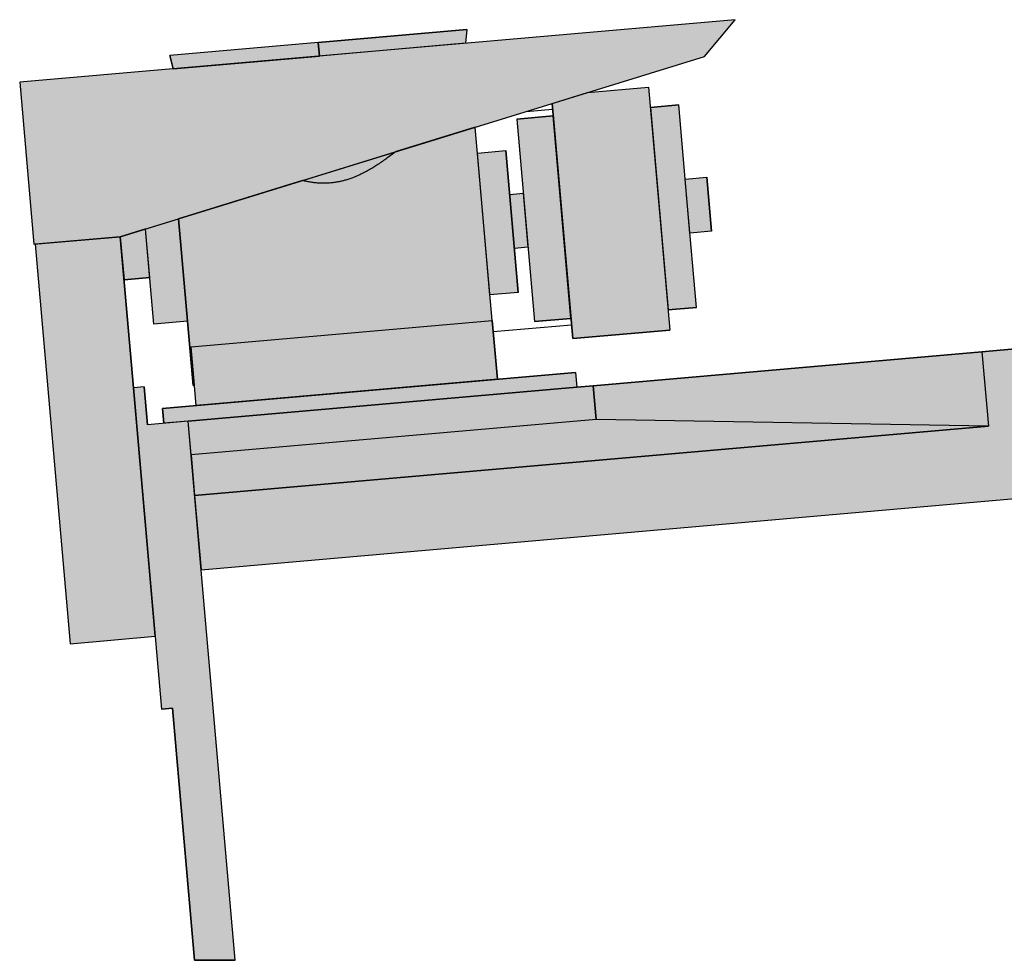
# Model space of a CAD drawing. Extents: x -4383 to 1485, y -2140 to 1673.
# Drawn here: x -4383 to -3656, y 6 to 700 of the extents above; entities that cross this region are included whole.
import ezdxf

# ---------------------------------------------------------------- set-up
doc = ezdxf.new("R2010")
doc.units = 0
doc.header["$LTSCALE"] = 25.4
doc.header["$MEASUREMENT"] = 0
doc.layers.get('0').update_dxf_attribs({"linetype": 'CONTINUOUS'})

msp = doc.modelspace()

# ---------------------------------------------------------------- hatches: boundary and pattern name
for color, points in [(1, [(-3854.59, 700.18), (-4382.57, 653.99), (-4372.12, 534.44), (-4308.36, 540.02), (-3877.32, 673.09)]), (252, [(-4053.59, 682.77), (-4161.42, 673.33), (-4162.29, 683.3), (-4052.71, 692.88)]), (252, [(-4162.29, 683.3), (-4271.87, 673.71), (-4269.24, 663.9), (-4161.42, 673.33)]), (253, [(-3918.5, 650.42), (-3902.81, 471.1), (-3974.54, 464.83), (-3989.72, 638.39), (-3963.53, 646.48)]), (253, [(-3917.19, 635.48), (-3904.12, 486.05), (-3883.2, 487.88), (-3889.73, 562.59), (-3896.27, 637.31)]), (253, [(-4015.81, 626.85), (-4002.74, 477.42), (-3975.84, 479.77), (-3988.92, 629.2)]), (252, [(-4256.09, 458.85), (-4033.94, 478.29), (-4046.41, 620.89), (-4105.44, 602.67), (-4106.63, 601.74), (-4107.81, 600.81), (-4109.01, 599.88), (-4109.91, 599.19), (-4110.83, 598.5), (-4111.63, 597.91), (-4112.43, 597.32), (-4113.25, 596.74), (-4114.07, 596.15), (-4114.89, 595.58), (-4115.73, 595), (-4116.56, 594.44), (-4117.41, 593.87), (-4118.26, 593.31), (-4119, 592.83), (-4119.75, 592.35), (-4120.5, 591.87), (-4121.26, 591.4), (-4122.02, 590.93), (-4122.78, 590.47), (-4123.55, 590.02), (-4124.33, 589.57), (-4125.11, 589.12), (-4125.89, 588.68), (-4126.68, 588.25), (-4127.47, 587.82), (-4128.29, 587.4), (-4129.1, 586.98), (-4129.93, 586.57), (-4130.75, 586.16), (-4131.59, 585.77), (-4132.42, 585.38), (-4133.27, 585), (-4134.12, 584.64), (-4134.97, 584.28), (-4135.83, 583.93), (-4136.69, 583.59), (-4137.56, 583.27), (-4138.26, 583.01), (-4138.97, 582.76), (-4139.68, 582.52), (-4140.39, 582.29), (-4141.11, 582.07), (-4141.83, 581.85), (-4142.55, 581.64), (-4143.27, 581.44), (-4144, 581.25), (-4144.73, 581.07), (-4145.46, 580.9), (-4146.2, 580.74), (-4146.96, 580.58), (-4147.72, 580.43), (-4148.48, 580.3), (-4149.24, 580.17), (-4150.01, 580.05), (-4150.78, 579.94), (-4151.54, 579.85), (-4152.31, 579.76), (-4153.09, 579.69), (-4153.86, 579.62), (-4154.63, 579.57), (-4155.4, 579.53), (-4156.16, 579.5), (-4156.91, 579.47), (-4157.67, 579.46), (-4158.42, 579.46), (-4159.17, 579.47), (-4159.93, 579.49), (-4160.68, 579.52), (-4161.43, 579.55), (-4162.19, 579.6), (-4162.94, 579.65), (-4163.69, 579.72), (-4164.43, 579.8), (-4165.2, 579.88), (-4165.96, 579.98), (-4166.73, 580.09), (-4167.49, 580.2), (-4168.25, 580.32), (-4169.01, 580.44), (-4169.77, 580.57), (-4170.53, 580.71), (-4171.03, 580.81), (-4171.53, 580.91), (-4172.03, 581.02), (-4172.53, 581.13), (-4173.02, 581.25), (-4173.52, 581.39), (-4173.74, 581.45), (-4173.96, 581.51), (-4265.35, 553.3), (-4254.59, 430.29), (-4253.6, 430.38)]), (253, [(-4035.58, 497.13), (-4044.73, 601.73), (-4023.81, 603.56), (-4014.66, 498.96)]), (252, [(-4173.96, 581.51), (-4105.44, 602.67), (-4106.63, 601.74), (-4107.81, 600.81), (-4109.01, 599.88), (-4109.91, 599.19), (-4110.83, 598.5), (-4111.63, 597.91), (-4112.43, 597.32), (-4113.25, 596.74), (-4114.07, 596.15), (-4114.89, 595.58), (-4115.73, 595), (-4116.56, 594.44), (-4117.41, 593.87), (-4118.26, 593.31), (-4119, 592.83), (-4119.75, 592.35), (-4120.5, 591.87), (-4121.26, 591.4), (-4122.02, 590.93), (-4122.78, 590.47), (-4123.55, 590.02), (-4124.33, 589.57), (-4125.11, 589.12), (-4125.89, 588.68), (-4126.68, 588.25), (-4127.47, 587.82), (-4128.29, 587.4), (-4129.1, 586.98), (-4129.93, 586.57), (-4130.75, 586.16), (-4131.59, 585.77), (-4132.42, 585.38), (-4133.27, 585), (-4134.12, 584.64), (-4134.97, 584.28), (-4135.83, 583.93), (-4136.69, 583.59), (-4137.56, 583.27), (-4138.26, 583.01), (-4138.97, 582.76), (-4139.68, 582.52), (-4140.39, 582.29), (-4141.11, 582.07), (-4141.83, 581.85), (-4142.55, 581.64), (-4143.27, 581.44), (-4144, 581.25), (-4144.73, 581.07), (-4145.46, 580.9), (-4146.2, 580.74), (-4146.96, 580.58), (-4147.72, 580.43), (-4148.48, 580.3), (-4149.24, 580.17), (-4150.01, 580.05), (-4150.78, 579.94), (-4151.54, 579.85), (-4152.31, 579.76), (-4153.09, 579.69), (-4153.86, 579.62), (-4154.63, 579.57), (-4155.4, 579.53), (-4156.16, 579.5), (-4156.91, 579.47), (-4157.67, 579.46), (-4158.42, 579.46), (-4159.17, 579.47), (-4159.93, 579.49), (-4160.68, 579.52), (-4161.43, 579.55), (-4162.19, 579.6), (-4162.94, 579.65), (-4163.69, 579.72), (-4164.43, 579.8), (-4165.2, 579.88), (-4165.96, 579.98), (-4166.73, 580.09), (-4167.49, 580.2), (-4168.25, 580.32), (-4169.01, 580.44), (-4169.77, 580.57), (-4170.53, 580.71), (-4171.03, 580.81), (-4171.53, 580.91), (-4172.03, 581.02), (-4172.53, 581.13), (-4173.02, 581.25), (-4173.52, 581.39), (-4173.74, 581.45)]), (253, [(-3889.73, 562.59), (-3891.48, 582.52), (-3875.54, 583.91), (-3872.05, 544.06), (-3887.99, 542.67)]), (253, [(-4017.5, 531.34), (-4020.98, 571.19), (-4011.02, 572.06), (-4007.53, 532.21)]), (253, [(-4283.64, 475.43), (-4289.78, 545.66), (-4290.21, 545.62), (-4265.35, 553.3), (-4258.73, 477.61)]), (253, [(-4286.64, 509.8), (-4289.78, 545.66), (-4290.21, 545.62), (-4308.36, 540.02), (-4305.57, 508.14)]), (252, [(-4371.12, 534.53), (-4345.32, 239.66), (-4282.56, 245.15), (-4298.6, 428.45), (-4308.36, 540.02)]), (252, [(-4030.14, 434.87), (-4252.29, 415.43), (-4256.09, 458.85), (-4033.94, 478.29)]), (252, [(-4248.72, 294.28), (-3642.41, 347.33), (-3642.41, 454.97), (-3642.65, 457.73), (-3672.54, 455.11), (-3667.75, 400.32), (-4253.51, 349.07)]), (252, [(-3667.75, 400.32), (-3957.27, 405.11), (-3959.44, 430.01), (-3672.54, 455.11)]), (252, [(-3971.4, 428.97), (-4258.3, 403.87), (-4276.23, 402.3), (-4277.19, 413.25), (-3972.36, 439.92)]), (252, [(-4298.6, 428.45), (-4277.86, 191.35), (-4269.89, 192.05), (-4253.61, 6), (-4223.49, 6), (-4258.3, 403.87), (-4288.19, 401.25), (-4290.63, 429.14)]), (252, [(-3957.27, 405.11), (-4256.12, 378.96), (-4258.3, 403.87), (-3971.4, 428.97), (-3959.44, 430.01)]), (252, [(-4253.51, 349.07), (-3667.75, 400.32), (-3957.27, 405.11), (-4256.12, 378.96)])]:
    msp.add_hatch(color=color).paths.add_polyline_path(points)

# ---------------------------------------------------------------- linework, layer by layer
at = {"color": 7, "linetype": 'Continuous'}
for p, q in [((-3854.59, 700.18), (-4382.57, 653.99)), ((-3877.32, 673.09), (-3854.59, 700.18)), ((-4052.71, 692.88), (-4162.29, 683.3)), ((-4052.71, 692.88), (-4053.59, 682.77)), ((-4162.29, 683.3), (-4271.87, 673.71)), ((-4162.29, 683.3), (-4161.42, 673.33)), ((-4308.36, 540.02), (-3877.32, 673.09)), ((-4269.24, 663.9), (-4271.87, 673.71)), ((-4382.57, 653.99), (-4372.12, 534.44)), ((-3963.53, 646.48), (-3918.5, 650.42)), ((-3918.5, 650.42), (-3902.81, 471.1)), ((-4008.9, 632.47), (-3989.35, 634.18)), ((-3989.72, 638.39), (-3974.54, 464.83)), ((-3917.19, 635.48), (-3896.27, 637.31)), ((-3889.73, 562.59), (-3896.27, 637.31)), ((-4015.81, 626.85), (-3988.92, 629.2)), ((-4015.81, 626.85), (-4002.74, 477.42)), ((-4033.94, 478.29), (-4046.41, 620.89)), ((-4044.73, 601.73), (-4023.81, 603.56)), ((-4014.66, 498.96), (-4023.81, 603.56)), ((-3891.48, 582.52), (-3875.54, 583.91)), ((-3872.05, 544.06), (-3875.54, 583.91)), ((-4020.98, 571.19), (-4011.02, 572.06)), ((-3883.2, 487.88), (-3889.73, 562.59)), ((-4254.59, 430.29), (-4265.35, 553.3)), ((-4290.21, 545.62), (-4289.78, 545.66)), ((-4283.64, 475.43), (-4289.78, 545.66)), ((-4372.12, 534.44), (-4308.36, 540.02)), ((-4308.36, 540.02), (-4298.6, 428.45)), ((-3872.05, 544.06), (-3887.99, 542.67)), ((-4371.12, 534.53), (-4345.32, 239.66)), ((-4007.53, 532.21), (-4017.5, 531.34)), ((-4286.64, 509.8), (-4305.57, 508.14)), ((-4014.66, 498.96), (-4035.58, 497.13)), ((-3883.2, 487.88), (-3904.12, 486.05)), ((-3975.84, 479.77), (-4002.74, 477.42)), ((-4258.73, 477.61), (-4283.64, 475.43)), ((-4256.09, 458.85), (-4033.94, 478.29)), ((-4030.14, 434.87), (-4033.94, 478.29)), ((-3975.41, 474.79), (-4033.19, 469.74)), ((-3974.54, 464.83), (-3902.81, 471.1)), ((-4252.29, 415.43), (-4256.09, 458.85)), ((-3672.54, 455.11), (-3642.65, 457.73)), ((-3672.54, 455.11), (-3959.44, 430.01)), ((-3672.54, 455.11), (-3667.75, 400.32)), ((-3972.36, 439.92), (-4277.19, 413.25)), ((-3972.36, 439.92), (-3971.4, 428.97)), ((-4290.63, 429.14), (-4298.6, 428.45)), ((-4290.63, 429.14), (-4288.19, 401.25)), ((-3971.4, 428.97), (-4258.3, 403.87)), ((-4253.6, 430.38), (-4254.59, 430.29)), ((-3959.44, 430.01), (-3971.4, 428.97)), ((-3959.44, 430.01), (-3957.27, 405.11)), ((-4298.6, 428.45), (-4277.86, 191.35)), ((-4277.19, 413.25), (-4276.23, 402.3)), ((-4258.3, 403.87), (-4288.19, 401.25)), ((-4223.49, 6), (-4258.3, 403.87)), ((-3957.27, 405.11), (-4256.12, 378.96)), ((-4253.51, 349.07), (-3667.75, 400.32)), ((-3667.75, 400.32), (-3957.27, 405.11)), ((-4248.72, 294.28), (-3642.41, 347.33)), ((-4345.32, 239.66), (-4282.56, 245.15)), ((-4269.89, 192.05), (-4277.86, 191.35)), ((-4253.61, 6), (-4269.89, 192.05)), ((-4223.49, 6), (-4253.61, 6))]:
    msp.add_line(p, q, dxfattribs=at)
at = {"color": 7}
for points in [[(-3854.59, 700.18), (-4382.57, 653.99), (-4372.12, 534.44), (-4308.36, 540.02), (-3877.32, 673.09)], [(-4053.59, 682.77), (-4161.42, 673.33), (-4162.29, 683.3), (-4052.71, 692.88)], [(-4162.29, 683.3), (-4271.87, 673.71), (-4269.24, 663.9), (-4161.42, 673.33)], [(-3918.5, 650.42), (-3902.81, 471.1), (-3974.54, 464.83), (-3989.72, 638.39), (-3963.53, 646.48)], [(-3917.19, 635.48), (-3904.12, 486.05), (-3883.2, 487.88), (-3889.73, 562.59), (-3896.27, 637.31)], [(-4015.81, 626.85), (-4002.74, 477.42), (-3975.84, 479.77), (-3988.92, 629.2)], [(-4256.09, 458.85), (-4033.94, 478.29), (-4046.41, 620.89), (-4105.44, 602.67), (-4106.63, 601.74), (-4107.81, 600.81), (-4109.01, 599.88), (-4109.91, 599.19), (-4110.83, 598.5), (-4111.63, 597.91), (-4112.43, 597.32), (-4113.25, 596.74), (-4114.07, 596.15), (-4114.89, 595.58), (-4115.73, 595), (-4116.56, 594.44), (-4117.41, 593.87), (-4118.26, 593.31), (-4119, 592.83), (-4119.75, 592.35), (-4120.5, 591.87), (-4121.26, 591.4), (-4122.02, 590.93), (-4122.78, 590.47), (-4123.55, 590.02), (-4124.33, 589.57), (-4125.11, 589.12), (-4125.89, 588.68), (-4126.68, 588.25), (-4127.47, 587.82), (-4128.29, 587.4), (-4129.1, 586.98), (-4129.93, 586.57), (-4130.75, 586.16), (-4131.59, 585.77), (-4132.42, 585.38), (-4133.27, 585), (-4134.12, 584.64), (-4134.97, 584.28), (-4135.83, 583.93), (-4136.69, 583.59), (-4137.56, 583.27), (-4138.26, 583.01), (-4138.97, 582.76), (-4139.68, 582.52), (-4140.39, 582.29), (-4141.11, 582.07), (-4141.83, 581.85), (-4142.55, 581.64), (-4143.27, 581.44), (-4144, 581.25), (-4144.73, 581.07), (-4145.46, 580.9), (-4146.2, 580.74), (-4146.96, 580.58), (-4147.72, 580.43), (-4148.48, 580.3), (-4149.24, 580.17), (-4150.01, 580.05), (-4150.78, 579.94), (-4151.54, 579.85), (-4152.31, 579.76), (-4153.09, 579.69), (-4153.86, 579.62), (-4154.63, 579.57), (-4155.4, 579.53), (-4156.16, 579.5), (-4156.91, 579.47), (-4157.67, 579.46), (-4158.42, 579.46), (-4159.17, 579.47), (-4159.93, 579.49), (-4160.68, 579.52), (-4161.43, 579.55), (-4162.19, 579.6), (-4162.94, 579.65), (-4163.69, 579.72), (-4164.43, 579.8), (-4165.2, 579.88), (-4165.96, 579.98), (-4166.73, 580.09), (-4167.49, 580.2), (-4168.25, 580.32), (-4169.01, 580.44), (-4169.77, 580.57), (-4170.53, 580.71), (-4171.03, 580.81), (-4171.53, 580.91), (-4172.03, 581.02), (-4172.53, 581.13), (-4173.02, 581.25), (-4173.52, 581.39), (-4173.74, 581.45), (-4173.96, 581.51), (-4265.35, 553.3), (-4254.59, 430.29), (-4253.6, 430.38)], [(-4035.58, 497.13), (-4044.73, 601.73), (-4023.81, 603.56), (-4014.66, 498.96)], [(-4173.96, 581.51), (-4105.44, 602.67), (-4106.63, 601.74), (-4107.81, 600.81), (-4109.01, 599.88), (-4109.91, 599.19), (-4110.83, 598.5), (-4111.63, 597.91), (-4112.43, 597.32), (-4113.25, 596.74), (-4114.07, 596.15), (-4114.89, 595.58), (-4115.73, 595), (-4116.56, 594.44), (-4117.41, 593.87), (-4118.26, 593.31), (-4119, 592.83), (-4119.75, 592.35), (-4120.5, 591.87), (-4121.26, 591.4), (-4122.02, 590.93), (-4122.78, 590.47), (-4123.55, 590.02), (-4124.33, 589.57), (-4125.11, 589.12), (-4125.89, 588.68), (-4126.68, 588.25), (-4127.47, 587.82), (-4128.29, 587.4), (-4129.1, 586.98), (-4129.93, 586.57), (-4130.75, 586.16), (-4131.59, 585.77), (-4132.42, 585.38), (-4133.27, 585), (-4134.12, 584.64), (-4134.97, 584.28), (-4135.83, 583.93), (-4136.69, 583.59), (-4137.56, 583.27), (-4138.26, 583.01), (-4138.97, 582.76), (-4139.68, 582.52), (-4140.39, 582.29), (-4141.11, 582.07), (-4141.83, 581.85), (-4142.55, 581.64), (-4143.27, 581.44), (-4144, 581.25), (-4144.73, 581.07), (-4145.46, 580.9), (-4146.2, 580.74), (-4146.96, 580.58), (-4147.72, 580.43), (-4148.48, 580.3), (-4149.24, 580.17), (-4150.01, 580.05), (-4150.78, 579.94), (-4151.54, 579.85), (-4152.31, 579.76), (-4153.09, 579.69), (-4153.86, 579.62), (-4154.63, 579.57), (-4155.4, 579.53), (-4156.16, 579.5), (-4156.91, 579.47), (-4157.67, 579.46), (-4158.42, 579.46), (-4159.17, 579.47), (-4159.93, 579.49), (-4160.68, 579.52), (-4161.43, 579.55), (-4162.19, 579.6), (-4162.94, 579.65), (-4163.69, 579.72), (-4164.43, 579.8), (-4165.2, 579.88), (-4165.96, 579.98), (-4166.73, 580.09), (-4167.49, 580.2), (-4168.25, 580.32), (-4169.01, 580.44), (-4169.77, 580.57), (-4170.53, 580.71), (-4171.03, 580.81), (-4171.53, 580.91), (-4172.03, 581.02), (-4172.53, 581.13), (-4173.02, 581.25), (-4173.52, 581.39), (-4173.74, 581.45)], [(-3889.73, 562.59), (-3891.48, 582.52), (-3875.54, 583.91), (-3872.05, 544.06), (-3887.99, 542.67)], [(-4017.5, 531.34), (-4020.98, 571.19), (-4011.02, 572.06), (-4007.53, 532.21)], [(-4283.64, 475.43), (-4289.78, 545.66), (-4290.21, 545.62), (-4265.35, 553.3), (-4258.73, 477.61)], [(-4286.64, 509.8), (-4289.78, 545.66), (-4290.21, 545.62), (-4308.36, 540.02), (-4305.57, 508.14)], [(-4371.12, 534.53), (-4345.32, 239.66), (-4282.56, 245.15), (-4298.6, 428.45), (-4308.36, 540.02)], [(-4030.14, 434.87), (-4252.29, 415.43), (-4256.09, 458.85), (-4033.94, 478.29)], [(-4248.72, 294.28), (-3642.41, 347.33), (-3642.41, 454.97), (-3642.65, 457.73), (-3672.54, 455.11), (-3667.75, 400.32), (-4253.51, 349.07)], [(-3667.75, 400.32), (-3957.27, 405.11), (-3959.44, 430.01), (-3672.54, 455.11)], [(-3971.4, 428.97), (-4258.3, 403.87), (-4276.23, 402.3), (-4277.19, 413.25), (-3972.36, 439.92)], [(-4298.6, 428.45), (-4277.86, 191.35), (-4269.89, 192.05), (-4253.61, 6), (-4223.49, 6), (-4258.3, 403.87), (-4288.19, 401.25), (-4290.63, 429.14)], [(-3957.27, 405.11), (-4256.12, 378.96), (-4258.3, 403.87), (-3971.4, 428.97), (-3959.44, 430.01)], [(-4253.51, 349.07), (-3667.75, 400.32), (-3957.27, 405.11), (-4256.12, 378.96)]]:
    msp.add_lwpolyline(points, close=True, dxfattribs=at)
at = {"color": 7, "linetype": 'Continuous'}
msp.add_lwpolyline([(-4105.44, 602.67), (-4106.63, 601.74), (-4107.81, 600.81), (-4109.01, 599.88), (-4109.91, 599.19), (-4110.83, 598.5), (-4111.63, 597.91), (-4112.43, 597.32), (-4113.25, 596.74), (-4114.07, 596.15), (-4114.89, 595.58), (-4115.73, 595), (-4116.56, 594.44), (-4117.41, 593.87), (-4118.26, 593.31), (-4119, 592.83), (-4119.75, 592.35), (-4120.5, 591.87), (-4121.26, 591.4), (-4122.02, 590.93), (-4122.78, 590.47), (-4123.55, 590.02), (-4124.33, 589.57), (-4125.11, 589.12), (-4125.89, 588.68), (-4126.68, 588.25), (-4127.47, 587.82), (-4128.29, 587.4), (-4129.1, 586.98), (-4129.93, 586.57), (-4130.75, 586.16), (-4131.59, 585.77), (-4132.42, 585.38), (-4133.27, 585), (-4134.12, 584.64), (-4134.97, 584.28), (-4135.83, 583.93), (-4136.69, 583.59), (-4137.56, 583.27), (-4138.26, 583.01), (-4138.97, 582.76), (-4139.68, 582.52), (-4140.39, 582.29), (-4141.11, 582.07), (-4141.83, 581.85), (-4142.55, 581.64), (-4143.27, 581.44), (-4144, 581.25), (-4144.73, 581.07), (-4145.46, 580.9), (-4146.2, 580.74), (-4146.96, 580.58), (-4147.72, 580.43), (-4148.48, 580.3), (-4149.24, 580.17), (-4150.01, 580.05), (-4150.78, 579.94), (-4151.54, 579.85), (-4152.31, 579.76), (-4153.09, 579.69), (-4153.86, 579.62), (-4154.63, 579.57), (-4155.4, 579.53), (-4156.16, 579.5), (-4156.91, 579.47), (-4157.67, 579.46), (-4158.42, 579.46), (-4159.17, 579.47), (-4159.93, 579.49), (-4160.68, 579.52), (-4161.43, 579.55), (-4162.19, 579.6), (-4162.94, 579.65), (-4163.69, 579.72), (-4164.43, 579.8), (-4165.2, 579.88), (-4165.96, 579.98), (-4166.73, 580.09), (-4167.49, 580.2), (-4168.25, 580.32), (-4169.01, 580.44), (-4169.77, 580.57), (-4170.53, 580.71), (-4171.03, 580.81), (-4171.53, 580.91), (-4172.03, 581.02), (-4172.53, 581.13), (-4173.02, 581.25), (-4173.52, 581.39), (-4173.74, 581.45), (-4173.96, 581.51)], dxfattribs=at)

doc.saveas('drawing.dxf')
